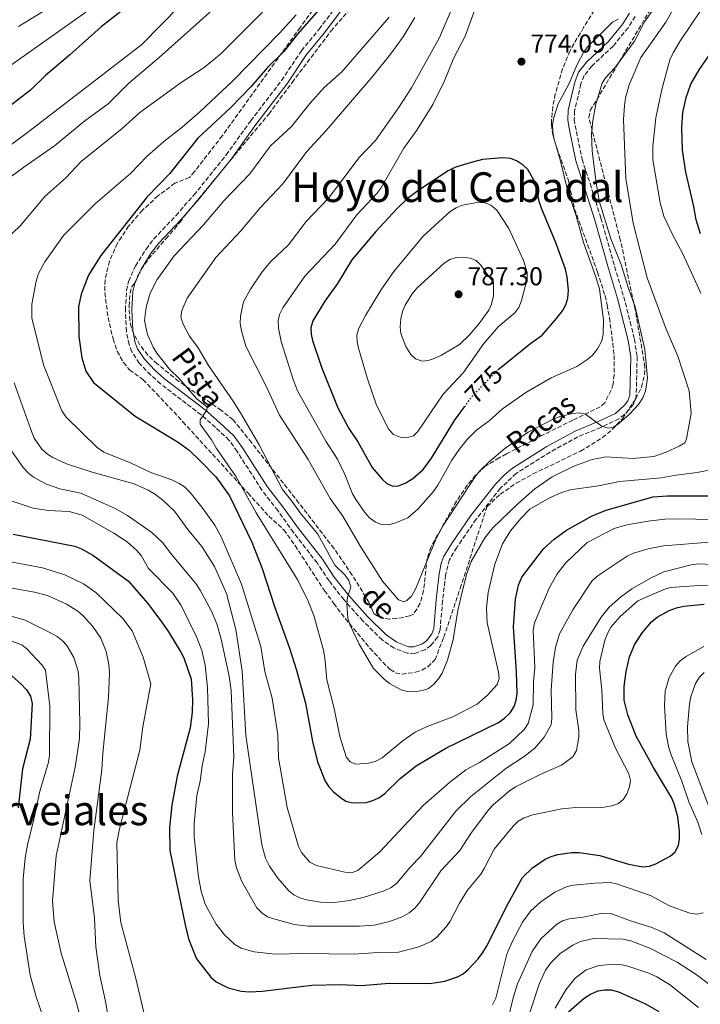
# Model space of a CAD drawing. Units: metres. Extents: x 648285 to 651743, y 4734652 to 4737040.
# Drawn here: x 650615 to 650879, y 4735771 to 4736152 of the extents above; entities that cross this region are included whole.
import ezdxf
from ezdxf.enums import TextEntityAlignment as Align

# ---------------------------------------------------------------- set-up
doc = ezdxf.new("R2010")
doc.units = ezdxf.units.M
doc.header["$MEASUREMENT"] = 0
doc.linetypes.add('DGN Style 3', pattern=[2.435891, 1.739922, -0.695969])
doc.linetypes.add('DGN Style 5', pattern=[1.217945, 0.521977, -0.695969])
for name, color, linetype, lineweight in [('Camino', 7, 'DGN Style 3', 0), ('Cota de curva de nivel directora', 7, 'Continuous', 0), ('Cota de punto acotado terreno', 7, 'Continuous', 0), ('Curva de nivel directora', 30, 'Continuous', 30), ('Curva de nivel directora no vista', 30, 'DGN Style 5', 30), ('Curva de nivel intermedia', 30, 'Continuous', 0), ('Margen derecho', 7, 'Continuous', 0), ('Punto acotado terreno (símbolo)', 7, 'Continuous', 0), ('Texto de Pista sin pavimentar', 7, 'Continuous', 0), ('Texto de Área (paraje) menor', 7, 'Continuous', 0), ('Zona arbolada', 92, 'DGN Style 3', 0)]:
    doc.layers.add(name, color=color, linetype=linetype, lineweight=lineweight)
doc.styles.add('Style-Arial', font='arial.ttf')

# ---------------------------------------------------------------- blocks, each defined once
blk = doc.blocks.new('5PATER')
at = {"layer": 'Punto acotado terreno (símbolo)', "linetype": 'Continuous', "lineweight": 0}
h = blk.add_hatch(color=51, dxfattribs=at)
edge = h.paths.add_edge_path()
edge.add_ellipse((0, 0), major_axis=(-0.11, -0.111), ratio=0.999422, start_angle=0, end_angle=360)

msp = doc.modelspace()

# ---------------------------------------------------------------- linework, layer by layer
at = {"layer": 'Camino', "color": 7, "linetype": 'DGN Style 3', "lineweight": 0}
msp.add_polyline3d([(650853.64, 4736153.5, 769.89), (650850.86, 4736149.13, 769.89), (650845.1, 4736142.02, 769.89), (650836.78, 4736134.26, 769.36), (650833.89, 4736130.6, 769.36), (650832.62, 4736127.32, 769.36), (650830.17, 4736116.88, 769.03), (650830.02, 4736113.58, 768.94), (650830.38, 4736111.3, 768.91), (650833.02, 4736098.21, 768.28), (650836.16, 4736088.79, 768.11), (650840.38, 4736075.31, 767.24), (650845.67, 4736056.56, 766.48), (650849.22, 4736044.86, 766.66), (650851.7, 4736035.16, 766.01), (650853.3, 4736028.48, 765.95), (650854.38, 4736021.67, 765.87), (650854.03, 4736006.15, 765.77), (650853.02, 4736003.41, 765.53), (650851.34, 4736001.26, 765.23), (650849.47, 4735999.27, 765.07), (650847.29, 4735997.57, 764.91), (650840.34, 4735994.29, 764.33), (650831.4, 4735990.62, 764.15), (650820.62, 4735984.75, 763.82), (650807.52, 4735976.46, 763.36), (650801.34, 4735970.68, 763.09), (650792, 4735958.71, 762.71), (650784.5, 4735947.83, 762.24), (650781.64, 4735943.05, 762.13), (650780.16, 4735937.13, 762), (650779.01, 4735927.22, 761.28), (650778.02, 4735915.88, 761.1), (650777.09, 4735913.12, 760.96), (650774.48, 4735909.84, 761), (650772.12, 4735908.15, 761.1), (650768.23, 4735906.77, 761.1), (650765.22, 4735906.85, 760.74), (650760.11, 4735908.87, 760.75), (650755.57, 4735911.99, 760.4), (650748.07, 4735919.35, 759.91), (650740.71, 4735927.57, 759.48), (650734.99, 4735934.86, 759.3), (650730.39, 4735941.78, 758.94), (650721.2, 4735953.59, 758.61), (650715.12, 4735962.07, 757.87), (650708.96, 4735969.98, 757.34), (650699.36, 4735985.01, 756.77), (650696.21, 4735989.38, 756.42), (650691.04, 4735994.29, 755.71), (650685.43, 4735999.15, 755.46), (650669.69, 4736011.22, 754.46), (650665.87, 4736014.59, 754.38), (650661.46, 4736019.19, 754.28), (650658.52, 4736023.62, 754.04), (650657.47, 4736026.38, 753.92), (650656.44, 4736031.54, 753.77), (650656.07, 4736039.84, 753.74), (650656.52, 4736047.28, 753.74), (650657.29, 4736050.87, 753.63), (650659.94, 4736056.81, 753.36), (650664.07, 4736063.33, 753.21), (650667.07, 4736067.29, 752.84), (650675.69, 4736076.42, 752.89), (650682.62, 4736084.3, 752.59), (650695.18, 4736099.85, 752.12), (650704.66, 4736113.11, 751.88), (650716.62, 4736128.7, 751.05), (650724.3, 4736140.19, 751.23), (650731.16, 4736148.56, 750.87), (650740.06, 4736160.43, 750.51)], dxfattribs=at)
at = {"layer": 'Curva de nivel directora', "color": 30, "linetype": 'Continuous', "lineweight": 30, "flags": 128}
for points, elevation in [([(650739.8, 4736166.23), (650722.71, 4736146.61), (650717.47, 4736139.85), (650711.12, 4736133.65), (650704.72, 4736126.19), (650696.96, 4736118.17), (650684.17, 4736106.32), (650673.19, 4736092.48), (650664.54, 4736083.6), (650646.59, 4736060.83), (650641.74, 4736053.33), (650638.99, 4736045.88), (650637.93, 4736040.94), (650638.07, 4736029.54), (650639.14, 4736021.27), (650640.72, 4736016.13), (650643.72, 4736011.75), (650659.88, 4735998.6), (650676.55, 4735988.62), (650680.72, 4735985.45), (650685.22, 4735981.25), (650691.1, 4735975.1), (650696.4, 4735967.75), (650705.07, 4735949.83), (650709.12, 4735939.58), (650713.91, 4735924.95), (650719.72, 4735908.84), (650722.4, 4735900.26), (650725.82, 4735887.41), (650728.56, 4735872.63), (650730.56, 4735864.76), (650733.55, 4735857.21), (650734.86, 4735855.09), (650736.7, 4735853.16), (650739.37, 4735850.88), (650741.49, 4735849.57), (650744.09, 4735848.86), (650749.44, 4735848.99), (650752.02, 4735849.76), (650754.28, 4735850.83), (650756.65, 4735852.49), (650762.5, 4735858.31), (650768.8, 4735863.2), (650780.19, 4735870.08), (650800.64, 4735880), (650803.01, 4735881.66), (650805.16, 4735883.71), (650806.76, 4735886.21), (650807.54, 4735888.59), (650807.86, 4735891.17), (650807.63, 4735899.65), (650806.47, 4735917), (650807.19, 4735927.73), (650808.36, 4735933.19), (650809.76, 4735936.25), (650818.16, 4735947.28), (650822.25, 4735951.03), (650826.97, 4735954.53), (650836.92, 4735959.98), (650841.95, 4735962.1), (650860.42, 4735967.41), (650866.14, 4735967.8), (650896.54, 4735967.83)], 750), ([(650661.89, 4736161.43), (650646.66, 4736149.5), (650634.44, 4736138.45), (650625.13, 4736130.59), (650619.25, 4736124.97), (650605.7, 4736114.54)], 725), ([(650878.94, 4736069.23), (650877.21, 4736074.72), (650876.34, 4736079.83), (650873.32, 4736093.11), (650872.01, 4736101.67), (650871.66, 4736110.34), (650872.12, 4736116.29), (650873.36, 4736122.08), (650875.21, 4736127.26), (650878.47, 4736132.82), (650885.03, 4736142.35), (650886.87, 4736144.79), (650892.54, 4736151), (650896.22, 4736154.56)], 750), ([(650812.04, 4736094.15), (650810.26, 4736095.91), (650807.95, 4736097.47), (650805.39, 4736098.45), (650802.24, 4736098.73), (650794.41, 4736098.01), (650789.1, 4736096.69), (650783.7, 4736094.93), (650781.2, 4736093.66), (650769.38, 4736085.92), (650765.27, 4736082.85), (650761.26, 4736078.99), (650753.15, 4736070.16), (650743.85, 4736059.26), (650738.27, 4736050.09), (650733.33, 4736043.25), (650728.74, 4736035.53), (650727.89, 4736032.85), (650728.03, 4736030.38), (650728.64, 4736027.96), (650732.11, 4736017.57), (650738.43, 4736001.94), (650742.68, 4735993.92), (650746.13, 4735988.69), (650751.75, 4735978.7), (650755.52, 4735974.22), (650757.43, 4735972.57), (650759.7, 4735971.52), (650761.93, 4735971.66), (650764.77, 4735972.84), (650767.41, 4735974.46), (650771.43, 4735978.03), (650774.75, 4735982.44), (650783.67, 4735996.91), (650787.52, 4736002.28)], 775), ([(650800.41, 4736016.56), (650813.21, 4736026.96), (650817.55, 4736030.08), (650823.17, 4736036.46), (650825.44, 4736039.49), (650826.69, 4736041.78), (650827.49, 4736044.36), (650827.78, 4736047.52), (650827.31, 4736052.51), (650826.62, 4736055.57), (650822.7, 4736066.24), (650817.46, 4736078.84), (650816.58, 4736081.39), (650814.69, 4736089.44), (650812.04, 4736094.15)], 775), ([(650612.59, 4735952.91), (650636.43, 4735948.23), (650639.06, 4735947.28), (650643.49, 4735944.8), (650657.27, 4735934.69), (650664.62, 4735926.16), (650669.76, 4735919.4), (650672.78, 4735915.13), (650677.55, 4735907.24), (650678.68, 4735905), (650681.52, 4735896.79), (650682.02, 4735888.87), (650681.99, 4735883.87), (650681.14, 4735877.96), (650676.16, 4735859.15), (650674.07, 4735847.97), (650673.16, 4735839.26), (650673.27, 4735830.35), (650679.19, 4735801.61), (650680.59, 4735796.21), (650683.68, 4735788.38), (650689.19, 4735781.34), (650691.29, 4735779.54), (650695.94, 4735777.26), (650700.88, 4735775.9), (650704.13, 4735775.65), (650709.19, 4735775.95), (650728.27, 4735778.26), (650739.27, 4735778.48), (650747.62, 4735778.12), (650758.26, 4735779.03), (650773.99, 4735778.88), (650779.91, 4735779.73), (650784.77, 4735781.43), (650786.96, 4735782.63), (650789, 4735784.4), (650792.81, 4735788.49), (650794.59, 4735790.92), (650796.03, 4735793.16), (650804.35, 4735809.87), (650810.02, 4735819.93), (650813.86, 4735823.66), (650818.79, 4735826.98)], 725), ([(650818.79, 4735826.98), (650821.04, 4735828.1), (650823.59, 4735828.88), (650829.03, 4735829.66), (650831.92, 4735829.61), (650839.9, 4735828.48), (650851.04, 4735825.13), (650856.63, 4735824.08), (650859.12, 4735824.27), (650861.69, 4735825.2), (650867.13, 4735828.2), (650869.07, 4735829.86), (650870.37, 4735832.38), (650870.78, 4735834.86), (650870.82, 4735837.91), (650870.19, 4735843.4), (650868.78, 4735848.52), (650867.68, 4735850.92), (650860.71, 4735862.54), (650854.03, 4735874.75), (650850.81, 4735882.91), (650849.38, 4735888.66), (650849.4, 4735893.99), (650850.19, 4735899.78), (650851.38, 4735905.47), (650853.53, 4735910.29), (650856.42, 4735914.83), (650859.9, 4735919.03), (650862.1, 4735920.79), (650866.81, 4735923.36), (650869.63, 4735924.45), (650872.52, 4735925.1), (650880.31, 4735925.77)], 725), ([(650608.8, 4735900.93), (650615.55, 4735894.93), (650617.71, 4735892.59), (650619.28, 4735890.2), (650619.92, 4735887.35), (650619.22, 4735873.51), (650616.2, 4735862.03), (650614.49, 4735846.99)], 700), ([(650827.75, 4735767.94), (650833.89, 4735773.22), (650836.32, 4735774.79), (650839.27, 4735776.02), (650841.74, 4735776.45), (650844.32, 4735776.37), (650847.16, 4735775.66), (650857.63, 4735770.96), (650862.74, 4735768.02)], 700)]:
    msp.add_lwpolyline(points, dxfattribs=dict(at, elevation=elevation))
at = {"layer": 'Curva de nivel directora no vista', "color": 30, "linetype": 'DGN Style 5', "lineweight": 30, "elevation": 775, "flags": 128}
msp.add_lwpolyline([(650787.52, 4736002.28), (650790.27, 4736006.11), (650800.41, 4736016.56)], dxfattribs=at)
at = {"layer": 'Curva de nivel intermedia', "color": 30, "linetype": 'Continuous', "lineweight": 0, "flags": 128}
for points, elevation in [([(650699.39, 4736180.32), (650662.42, 4736142.62), (650618.65, 4736108.94), (650604.31, 4736098.3)], 730), ([(650592.94, 4736077.62), (650616.66, 4736095.08), (650628.66, 4736103.34), (650640.3, 4736112.99), (650649.37, 4736119.69), (650657.44, 4736127.62), (650669.17, 4736137.6), (650697, 4736162.65)], 735), ([(650777.39, 4735896.86), (650778.79, 4735899.15), (650780.86, 4735904.13), (650783.11, 4735912.15), (650784.9, 4735923.43), (650786.21, 4735928.93), (650788.24, 4735937.3), (650790.01, 4735942.31), (650795.32, 4735951.48), (650798.5, 4735955.37), (650808.18, 4735964.7), (650814.76, 4735970.44), (650821.5, 4735975.21), (650829.82, 4735979.22), (650836.96, 4735981.81), (650842.26, 4735982.88), (650852.91, 4735982.26), (650860.89, 4735983.07), (650865.63, 4735984.71), (650870.7, 4735987.08), (650872.9, 4735988.35), (650873.57, 4735989.84), (650875.28, 4735999.85), (650874.59, 4736008.48), (650870.14, 4736021.86), (650865.64, 4736032.3), (650858.26, 4736052.27), (650852.86, 4736073.38), (650850, 4736090.73), (650849.14, 4736113.51), (650849.43, 4736118.81), (650849.94, 4736121.91), (650851.33, 4736126.98), (650855.76, 4736137.55), (650865.46, 4736151.21), (650872.37, 4736163.43)], 760), ([(650851.43, 4735999.42), (650854.94, 4736003.14), (650856.61, 4736005.77), (650857.65, 4736008.35), (650858.41, 4736013.42), (650857.39, 4736024.49), (650853.67, 4736041.01), (650850.95, 4736048.47), (650848.18, 4736057.35), (650844.17, 4736067.31), (650839.65, 4736082.04), (650838.32, 4736089.98), (650836.94, 4736101.47), (650836.76, 4736108), (650837.24, 4736113.11), (650838.35, 4736119.57), (650840.79, 4736127.61), (650842.12, 4736129.72), (650845.73, 4736133.61), (650853.41, 4736143.97), (650857.23, 4736151.41), (650866.4, 4736164.42)], 765), ([(650792.81, 4736159.64), (650787.75, 4736145.9), (650783.34, 4736137.47), (650779.71, 4736128.57), (650775.26, 4736119.34), (650769.06, 4736109.5), (650763.99, 4736102.41), (650755.01, 4736086.97), (650753.46, 4736084.92), (650745.79, 4736076.61), (650737.34, 4736065.25), (650725.56, 4736052.85), (650717.06, 4736040.57), (650715.82, 4736038.03), (650715.23, 4736035.59), (650715.37, 4736032.76), (650716.48, 4736027.51), (650721.15, 4736012.85), (650722.94, 4736008.14), (650733.72, 4735988.92), (650738.26, 4735981.95), (650741.13, 4735976.06), (650744.14, 4735968.62), (650745.39, 4735966.38), (650748.92, 4735961.28), (650750.73, 4735959.24), (650753.03, 4735957.55), (650755.36, 4735956.64), (650758.03, 4735956.59), (650760.46, 4735957.15), (650765.51, 4735959.29), (650769.57, 4735962.69), (650775.39, 4735969.35), (650777.18, 4735971.9), (650782.6, 4735981.55), (650785.36, 4735985.75), (650788.51, 4735989.67), (650792.11, 4735993.18), (650797.04, 4735996.86), (650802.26, 4736001.51), (650811.29, 4736007.83), (650821.12, 4736013.51), (650830.97, 4736017.86), (650835.31, 4736020.67), (650837.24, 4736022.46), (650839.04, 4736024.73), (650840.73, 4736027.84), (650841.28, 4736030.41), (650841.37, 4736036.02), (650839.77, 4736047.81), (650838.41, 4736052.64), (650833.61, 4736065.87), (650830.7, 4736076.28), (650827.25, 4736086.79), (650824.61, 4736097.95)], 770), ([(650609.41, 4736132.99), (650640.74, 4736155.1)], 720), ([(650614.67, 4736149.58), (650626.22, 4736156.64)], 715), ([(650615.37, 4736072.46), (650624.84, 4736083.76), (650632.99, 4736091), (650638.96, 4736097.31), (650654.78, 4736110.07), (650661.7, 4736116.23), (650677.68, 4736127.88), (650686.54, 4736133.77), (650693.25, 4736139.12), (650709.24, 4736155.09)], 740), ([(650782.45, 4736156.23), (650777.84, 4736145.35), (650766.93, 4736125.77), (650761.94, 4736118.11), (650753.01, 4736105.43), (650746.7, 4736098.91), (650734.8, 4736083.08), (650726.14, 4736074.06), (650719.26, 4736065.05), (650712.45, 4736058.59), (650709.05, 4736054.59), (650704.5, 4736047.78), (650701.83, 4736042.88), (650700.65, 4736037.43), (650700.57, 4736034.53), (650701.03, 4736031.71), (650702.71, 4736025.72), (650710.45, 4736010.56), (650715.82, 4735999.08), (650726.86, 4735981.84), (650735.49, 4735966.8), (650740.28, 4735959.94), (650747.23, 4735948.11), (650755.67, 4735934.67), (650761.87, 4735927.52), (650764.06, 4735926.67), (650765.19, 4735927.18), (650766.97, 4735928.94), (650768.49, 4735931.58), (650776.55, 4735951.25), (650779.23, 4735956.34), (650791.7, 4735975.42), (650793.4, 4735977.52), (650797.12, 4735981.08), (650803.13, 4735986.17), (650812.16, 4735992.43), (650821.54, 4735997.41), (650824.4, 4735998.55), (650829.41, 4735999.71), (650831.98, 4735999.9), (650834.44, 4735999.47), (650840.84, 4735994.66), (650843.25, 4735993.96), (650845.24, 4735994.44), (650847.34, 4735995.8), (650851.43, 4735999.42)], 765), ([(650879.06, 4736046.33), (650872.05, 4736061.52), (650868.19, 4736068.71), (650864.76, 4736076.15), (650863.26, 4736081.33), (650860.43, 4736097.91), (650860.51, 4736103.25), (650861.59, 4736114.2), (650863.97, 4736125.21), (650867.05, 4736136.64), (650868.29, 4736139.37), (650870.99, 4736143.82), (650879.18, 4736156.03)], 755), ([(650891.09, 4735958.51), (650870.1, 4735958.92), (650865.09, 4735958.73), (650858.61, 4735957.95), (650850.4, 4735956.54), (650845.52, 4735955.16), (650835.06, 4735949.68), (650826.79, 4735941.85), (650823.34, 4735937.62), (650820.29, 4735932.02), (650814.61, 4735918.63), (650814.13, 4735915.79), (650814.77, 4735901.26), (650814.28, 4735895.88), (650814.15, 4735886.84), (650812.14, 4735879.57), (650810.56, 4735877.24), (650804.97, 4735871.87), (650793.29, 4735864.53), (650788.05, 4735861.63), (650781.7, 4735856.75), (650771.5, 4735847.84), (650754.7, 4735829.88), (650746.17, 4735822.71), (650743.73, 4735821.8), (650741.17, 4735822), (650730.09, 4735824.63), (650727.57, 4735825.87), (650724.36, 4735829.69), (650723.16, 4735831.99), (650718.81, 4735847.02), (650715.46, 4735866.31), (650715.12, 4735875.25), (650712.95, 4735889.35), (650710.17, 4735899.78), (650708.57, 4735909.41), (650701.09, 4735933.52), (650693.2, 4735951.95), (650690.69, 4735956.4), (650685.66, 4735963.46), (650681.18, 4735969.13), (650678.92, 4735971.22), (650676.85, 4735972.62), (650674.06, 4735973.96), (650665.95, 4735976.87), (650658.35, 4735980.38), (650647.67, 4735984.74), (650645.17, 4735986.57), (650633.07, 4735998.22), (650631.44, 4736000.67), (650624.38, 4736018.48), (650619.84, 4736036.69), (650619.8, 4736042), (650621.45, 4736050.91), (650622.38, 4736053.91), (650624.82, 4736058.38), (650632.11, 4736068.67), (650644.55, 4736081.06), (650658.03, 4736092.63), (650664.47, 4736099.38), (650670.91, 4736105.07), (650677.88, 4736110.46), (650684.97, 4736116.53), (650697.73, 4736128.54), (650715.82, 4736146.95), (650722.29, 4736154.1)], 745), ([(650758.25, 4736153.15), (650739.91, 4736131.99), (650733.14, 4736126.01), (650727.57, 4736119.71), (650720.47, 4736110.82), (650712.24, 4736103.39), (650704.29, 4736092.56), (650694.19, 4736082.11), (650686.37, 4736072.81), (650675.03, 4736060.75), (650668.41, 4736051.61), (650665.71, 4736046.35), (650664.18, 4736040.92), (650663.52, 4736035.7), (650664.65, 4736030.32), (650666.82, 4736025.32), (650668.25, 4736023.07), (650673.2, 4736016.84), (650676.86, 4736013.29), (650683.62, 4736005.5), (650687.75, 4736002.11), (650687.57, 4736001.03), (650685.01, 4735997.28), (650684.99, 4735995.51), (650689.46, 4735989.47), (650691.4, 4735986.15), (650698.99, 4735975.2), (650706.72, 4735961.17), (650722.92, 4735935.12), (650726.85, 4735926.99), (650729.06, 4735921.45), (650732.83, 4735907.94), (650733.42, 4735904.99), (650734.1, 4735896.51), (650736.99, 4735885.35), (650739.19, 4735874.61), (650741.63, 4735866.68), (650743.23, 4735864.76), (650745.38, 4735863.87), (650750.32, 4735864.24), (650752.91, 4735864.88), (650755.55, 4735866.26), (650763.69, 4735873.04), (650768.32, 4735876.23), (650772.97, 4735878.44), (650782.93, 4735882.14), (650792.36, 4735887.07), (650796.46, 4735890.59), (650800.15, 4735894.75), (650800.86, 4735897.08), (650800.62, 4735899.45), (650796.22, 4735918.62), (650795.98, 4735924.24), (650796.67, 4735930.28), (650799.26, 4735941.37)], 755), ([(650768.22, 4736153.03), (650763.7, 4736145.61), (650758.79, 4736138.85), (650751.9, 4736130.37), (650733.93, 4736109.25), (650726.41, 4736101.11), (650717.08, 4736088.6), (650708.3, 4736079.33), (650700.75, 4736070.38), (650691.14, 4736060.06), (650680.06, 4736044.37), (650677.99, 4736039.57), (650677.56, 4736037.09), (650678.32, 4736034.59), (650680.91, 4736029.69), (650684.29, 4736025.08), (650688.28, 4736018.23), (650697.87, 4736004.51), (650700.67, 4735999.92), (650707.86, 4735987.5), (650716.9, 4735970.26), (650720.63, 4735965.73), (650723.86, 4735961.15), (650730.69, 4735952.96), (650737.27, 4735940.98), (650741.22, 4735937), (650742.7, 4735935), (650743.46, 4735932.44), (650742.11, 4735928.49), (650741.85, 4735925.94), (650742.28, 4735920.38), (650743.07, 4735918.01), (650746.68, 4735910.29), (650752.21, 4735900.91), (650756.32, 4735896.72), (650758.42, 4735895.13), (650762.95, 4735892.63), (650765.35, 4735891.94), (650767.93, 4735891.9), (650771.15, 4735892.32), (650773.51, 4735893.13), (650775.52, 4735894.68), (650777.39, 4735896.86)], 760), ([(650824.61, 4736097.95), (650822.11, 4736106.3), (650821.67, 4736108.96), (650821.64, 4736111.46), (650822.05, 4736114.39), (650823.76, 4736119.61), (650827.89, 4736127.27), (650831.13, 4736134.87), (650833.76, 4736139.8), (650835.23, 4736141.82), (650844.78, 4736151.32), (650847, 4736152.48)], 770), ([(650792.27, 4736081.38), (650786.74, 4736080.32), (650784.29, 4736079.4), (650781.9, 4736077.93), (650771.46, 4736068.38), (650760.13, 4736054.65), (650755.09, 4736047.47), (650749.13, 4736037.63), (650746.59, 4736032.8), (650745.8, 4736029.97), (650745.84, 4736027.47), (650746.35, 4736025.01), (650749.81, 4736013.56), (650753.44, 4736002.91), (650758.11, 4735993.51), (650759.99, 4735991.54), (650762.52, 4735990.52), (650765, 4735990.2), (650767.74, 4735991.04), (650769.39, 4735992.75), (650779.23, 4736007.17), (650787.13, 4736015.52), (650794.97, 4736026.81), (650800.57, 4736033.22), (650807.05, 4736038.65), (650808.5, 4736040.69), (650809.59, 4736043.43), (650811.78, 4736051.8), (650811.83, 4736054.27), (650810.38, 4736058.99), (650804.72, 4736071.35), (650800.05, 4736078.43), (650797.7, 4736080.4), (650795.34, 4736081.26), (650792.27, 4736081.38)], 780), ([(650609.39, 4736066.74), (650615.37, 4736072.46)], 740), ([(650786.72, 4736060.24), (650784.22, 4736060.1), (650781.81, 4736059.4), (650779.58, 4736057.91), (650769.03, 4736048.19), (650767.16, 4736046.06), (650764.43, 4736041.66), (650763.48, 4736039.19), (650762.77, 4736036.37), (650762.58, 4736033.25), (650762.86, 4736030.64), (650764.73, 4736025.62), (650766.64, 4736022.56), (650768.48, 4736020.89), (650771.13, 4736019.97), (650773.34, 4736020.25), (650775.75, 4736020.94), (650778.54, 4736022.26), (650785.58, 4736026.46), (650789.4, 4736030.13), (650793.15, 4736034.59), (650796.92, 4736039.72), (650797.89, 4736042.02), (650798.7, 4736045.23), (650798.76, 4736050.44), (650795.29, 4736055.09), (650793.83, 4736057.19), (650792.01, 4736058.9), (650789.64, 4736059.84), (650786.72, 4736060.24)], 785), ([(650884.12, 4735949.93), (650864.62, 4735948.45), (650858.61, 4735947.32), (650852.94, 4735945.53), (650850.49, 4735944.4), (650840.87, 4735937.98), (650838.67, 4735936.47), (650836.88, 4735934.72), (650829.5, 4735923.63), (650824.29, 4735914.36), (650822.78, 4735909.02), (650821.88, 4735903.33), (650821.02, 4735892.63), (650821.39, 4735881.61), (650821.03, 4735879.13), (650818.37, 4735874.36), (650814.8, 4735870.09), (650810.57, 4735866.85), (650803.48, 4735862.2), (650789.9, 4735851.35), (650784.12, 4735845.58), (650770.38, 4735828.04), (650766.59, 4735824.13), (650761.21, 4735817.81), (650759.02, 4735816.12), (650756.32, 4735814.74), (650748.18, 4735812.19), (650742.92, 4735810.97), (650737.06, 4735810.24), (650731.63, 4735810.45), (650726.29, 4735811.25), (650723.61, 4735812.05), (650721.38, 4735813.19), (650719.4, 4735814.74), (650715.2, 4735819.66), (650711.88, 4735824.35), (650710.43, 4735827.43), (650708.94, 4735832.56), (650702.78, 4735874.95), (650701.35, 4735900.05), (650698.85, 4735915.97), (650695.27, 4735929.98), (650690.6, 4735940.47), (650685.69, 4735948.19), (650680.23, 4735954.78), (650675.13, 4735961.88), (650670.61, 4735966.13), (650667.72, 4735968.28), (650664.88, 4735970.01), (650659.51, 4735972.38), (650643.16, 4735976.9), (650633.3, 4735980.15), (650627.96, 4735982.7), (650625.82, 4735983.99), (650623.66, 4735985.88), (650620.74, 4735990.19), (650619.4, 4735993.46), (650612.99, 4736011.57)], 740), ([(650785.66, 4735830.37), (650778.26, 4735822.5), (650770.19, 4735810.33), (650768.35, 4735808.18), (650766.06, 4735806.27), (650763.27, 4735804.69), (650758.46, 4735802.88), (650752.46, 4735801.51), (650746.76, 4735801.12), (650726.91, 4735801.15), (650721.47, 4735801.7), (650713.54, 4735803.9), (650711.16, 4735804.75), (650709.04, 4735806.09), (650706.96, 4735808.24), (650701.17, 4735818.36), (650699.09, 4735823.67), (650698.54, 4735826.67), (650697.57, 4735845.08), (650697.55, 4735859.98), (650698.13, 4735866.52), (650697.07, 4735892.42), (650696.3, 4735897.93), (650693.24, 4735912.21), (650691.57, 4735918.24), (650689.49, 4735923.07), (650685.11, 4735931.29), (650683.38, 4735933.8), (650674.18, 4735944.77), (650670.4, 4735949.73), (650666.29, 4735953.63), (650656.92, 4735960.15), (650652.13, 4735962.83), (650638.76, 4735968.81), (650630.64, 4735970.51), (650625.51, 4735972.32), (650620.45, 4735974.98), (650618.49, 4735976.53), (650616.5, 4735978.75), (650611.94, 4735985.2)], 735), ([(650799.26, 4735941.37), (650802.19, 4735949.25), (650805.31, 4735954.25), (650809.29, 4735959.05), (650812.86, 4735962.57), (650820.42, 4735967.07), (650825.24, 4735969.12), (650828.41, 4735970.11), (650839.44, 4735971.7), (650847.51, 4735973.33), (650863.69, 4735974.74), (650869.43, 4735975.85), (650877.6, 4735976.82), (650885.28, 4735978.38)], 755), ([(650609.89, 4735966.52), (650620.39, 4735963), (650626.08, 4735962.15), (650634.26, 4735961.68), (650639.33, 4735960.24), (650651.63, 4735953.38), (650656.72, 4735949.98), (650660.48, 4735946.67), (650662.13, 4735944.64), (650665, 4735939.62), (650674.51, 4735930.06), (650677.64, 4735925.27), (650683.81, 4735912.88), (650685.67, 4735907.93), (650686.99, 4735902.13), (650687.94, 4735893.54), (650688.29, 4735879.47), (650687.04, 4735868.57), (650685.88, 4735863.23), (650685.06, 4735857.3), (650683.73, 4735851.75), (650682.73, 4735840.8), (650682.73, 4735835.64), (650684.34, 4735820.13), (650685.4, 4735814.71), (650687.03, 4735809.55), (650691.19, 4735801.89), (650694.51, 4735797.68), (650698.49, 4735793.99), (650700.9, 4735792.6), (650705.99, 4735791.1)], 730), ([(650671.99, 4735729.05), (650667.46, 4735748.04), (650665.25, 4735758.84), (650660.16, 4735780.82), (650654.28, 4735802.49), (650653.21, 4735811.01), (650652.73, 4735833.56), (650653.75, 4735838.75), (650661.61, 4735869.28), (650662.89, 4735878.28), (650665.88, 4735895.01), (650662.96, 4735905.27), (650658.7, 4735915.52), (650655.04, 4735920.29), (650644.65, 4735930.28), (650639.86, 4735933.74), (650632.64, 4735937.21), (650623.91, 4735939.84), (650610.3, 4735942.48)], 720), ([(650883.52, 4735941.24), (650878.16, 4735941.46), (650875.37, 4735941.12), (650864.67, 4735938.37), (650859.82, 4735936.01), (650852.28, 4735931.71), (650847.88, 4735928.5), (650843.57, 4735924.66), (650840.4, 4735920.81), (650833.42, 4735909.61), (650831.14, 4735904.09), (650830.46, 4735898.54), (650830.57, 4735884.83), (650831.75, 4735876.85), (650831.8, 4735874.35), (650830.88, 4735869.09), (650829.44, 4735866.74), (650825.04, 4735863.5), (650817.01, 4735860.03), (650807.27, 4735855.04), (650804.74, 4735853.32), (650798.65, 4735848.13), (650796.81, 4735846.13), (650789.94, 4735837), (650785.66, 4735830.37)], 735), ([(650646.92, 4735861.62), (650647.33, 4735868.07), (650649.58, 4735889.84), (650649.88, 4735899.19), (650649.71, 4735902.47), (650648.56, 4735907.54), (650646.6, 4735912.69), (650643.42, 4735917.18), (650639.6, 4735921.43), (650637.7, 4735923.06), (650633.31, 4735925.8), (650625.91, 4735929.14), (650620.8, 4735930.53), (650606.21, 4735933.04)], 715), ([(650705.99, 4735791.1), (650714.05, 4735790.29), (650725.15, 4735790.52), (650744.74, 4735790.19), (650753.88, 4735790.9), (650761.85, 4735791.01), (650769.84, 4735793.13), (650774.57, 4735795.21), (650776.78, 4735796.87), (650780.44, 4735800.85), (650781.97, 4735803), (650785.53, 4735809.99), (650788.66, 4735815.02), (650793.76, 4735821.25), (650795.09, 4735823.37), (650798.92, 4735830.93), (650806.31, 4735839.86), (650808.12, 4735841.59), (650810.67, 4735843.01), (650813.96, 4735844.2), (650825.15, 4735846.56), (650830.69, 4735847.03), (650841.59, 4735847.25), (650844.55, 4735847.67), (650847.12, 4735848.64), (650849.04, 4735850.24), (650850.44, 4735852.33), (650851.45, 4735855.11), (650851.79, 4735857.58), (650851.2, 4735860.14), (650845.97, 4735869.98), (650841.49, 4735881), (650841.06, 4735883.47), (650840.65, 4735892.61), (650839.81, 4735901.08), (650839.95, 4735903.58), (650841.93, 4735911.89), (650842.99, 4735914.71), (650844.23, 4735916.88), (650847.81, 4735921.03), (650854.6, 4735927.13), (650864.69, 4735931.45), (650867.35, 4735932.24), (650878.28, 4735933.02), (650892.5, 4735933.18)], 730), ([(650641.97, 4735752.74), (650637.17, 4735771.43), (650631.19, 4735790.63), (650628.46, 4735802.76), (650627.8, 4735810.95), (650629.2, 4735828.39), (650636.57, 4735862.68), (650638.3, 4735873.74), (650638.45, 4735879.62), (650638.06, 4735897), (650637.83, 4735899.93), (650636.12, 4735905.19), (650633.38, 4735909.79), (650631.62, 4735911.78), (650629.62, 4735913.28), (650626.3, 4735915.11), (650617.18, 4735919.62), (650612.18, 4735921.1)], 710), ([(650624.33, 4735765.43), (650621.44, 4735773.75), (650619.18, 4735782.08), (650616.86, 4735797.17), (650616.49, 4735802.52), (650616.51, 4735819.4), (650617.17, 4735827.5), (650618.22, 4735833.24), (650620.55, 4735842.39), (650622.88, 4735853.4), (650626.11, 4735864.06), (650626.61, 4735867.03), (650626.79, 4735886.35), (650625.06, 4735900.23), (650623.72, 4735902.37), (650617.92, 4735908.55), (650615.9, 4735910.04), (650607.41, 4735913.1)], 705), ([(650880.22, 4735909.39), (650873.08, 4735905.36), (650871.08, 4735903.86), (650869.3, 4735901.86), (650866.74, 4735897.47), (650865.2, 4735892.07), (650865.04, 4735886.59), (650865.61, 4735875.4), (650866.68, 4735870.13), (650867.57, 4735867.48), (650871.68, 4735857.29), (650874.47, 4735849.29), (650877.85, 4735841.38), (650879.41, 4735836.63)], 720), ([(650880.31, 4735899.35), (650878.53, 4735897.59), (650877.04, 4735895.1), (650875.25, 4735889.89), (650874.7, 4735887.27), (650873.86, 4735878.25), (650873.99, 4735872.56), (650875.6, 4735864.73), (650882.53, 4735846.47)], 715), ([(650650.48, 4735759.37), (650648.51, 4735771.43), (650646.22, 4735781.96), (650644.66, 4735793.09), (650644.04, 4735804.23), (650642.23, 4735818.82), (650643.82, 4735838.18), (650646.92, 4735861.62)], 715), ([(650879.94, 4735806.2), (650877.48, 4735805.76), (650874.81, 4735806.11), (650866.97, 4735809), (650859.58, 4735813), (650846.39, 4735817.53), (650843.93, 4735817.96), (650838.16, 4735817.72), (650829.72, 4735816.91), (650827.27, 4735816.41), (650822.47, 4735814.21), (650817.06, 4735810.46), (650813.16, 4735807), (650809.93, 4735802.61), (650805.9, 4735794.99), (650803.91, 4735790.22), (650799.63, 4735773.24), (650798.34, 4735770.67)], 720), ([(650881.17, 4735788.23), (650864.84, 4735798.57), (650860.02, 4735800.6), (650851.76, 4735803.16), (650844.14, 4735805.95), (650841.02, 4735806.17), (650833.44, 4735804.63), (650828.1, 4735803.95), (650825.42, 4735803.11), (650823.26, 4735801.86), (650817.08, 4735796.19), (650813.69, 4735791.33), (650808.01, 4735778.7), (650806.3, 4735773.31), (650804.4, 4735765.36)], 715), ([(650886.46, 4735775.51), (650877.22, 4735782.37), (650869.89, 4735787.09), (650859.34, 4735792.52), (650851.94, 4735795.44), (650848.85, 4735796.09), (650837.63, 4735796.33), (650832.5, 4735795.17), (650829.52, 4735793.74), (650824.61, 4735790.56), (650820.94, 4735786.9), (650818.84, 4735784.06), (650816.37, 4735778.66), (650811.08, 4735762.52)], 710), ([(650878.11, 4735769.59), (650866.92, 4735778.44), (650862.08, 4735781.42), (650858.87, 4735782.94), (650850.78, 4735785.62), (650848.12, 4735786.23), (650845.62, 4735786.39), (650839.55, 4735785.8), (650834.63, 4735784.16), (650830.41, 4735780.92), (650826.75, 4735776.42), (650822.6, 4735769.29)], 705)]:
    msp.add_lwpolyline(points, dxfattribs=dict(at, elevation=elevation))
at = {"layer": 'Margen derecho', "color": 7, "linetype": 'Continuous', "lineweight": 0}
msp.add_polyline3d([(650851.46, 4736154.73, 769.89), (650848.82, 4736150.61, 769.89), (650843.27, 4736143.73, 769.89), (650834.93, 4736135.96, 769.36), (650831.69, 4736131.85, 769.36), (650830.22, 4736128.06, 769.36), (650827.69, 4736117.24, 769.03), (650827.51, 4736113.45, 768.94), (650827.92, 4736110.85, 768.91), (650830.6, 4736097.56, 768.28), (650833.78, 4736088.02, 768.11), (650837.98, 4736074.59, 767.24), (650843.27, 4736055.86, 766.48), (650846.81, 4736044.19, 766.66), (650849.27, 4736034.56, 766.01), (650850.85, 4736027.99, 765.95), (650851.88, 4736021.5, 765.87), (650851.54, 4736006.63, 765.77), (650850.81, 4736004.63, 765.53), (650849.44, 4736002.88, 765.23), (650845.97, 4735999.72, 764.91), (650839.32, 4735996.58, 764.33), (650830.32, 4735992.88, 764.15), (650819.35, 4735986.9, 763.82), (650806.04, 4735978.48, 763.36), (650803.04, 4735975.97, 763.25), (650799.46, 4735972.33, 763.09), (650789.98, 4735960.19, 762.71), (650782.4, 4735949.18, 762.24), (650779.36, 4735944.11, 762.13), (650778.48, 4735941.56, 762.08), (650777.69, 4735937.51, 762), (650776.53, 4735927.47, 761.28), (650775.55, 4735916.41, 761.1), (650774.86, 4735914.33, 760.96), (650772.74, 4735911.67, 761), (650770.95, 4735910.38, 761.1), (650767.82, 4735909.28, 761.1), (650765.72, 4735909.34, 760.74), (650761.29, 4735911.09, 760.75), (650757.18, 4735913.92, 760.4), (650749.88, 4735921.08, 759.91), (650742.63, 4735929.17, 759.48), (650737.02, 4735936.33, 759.3), (650732.42, 4735943.24, 758.94), (650723.2, 4735955.09, 758.61), (650717.12, 4735963.57, 757.87), (650711.01, 4735971.43, 757.34), (650701.43, 4735986.41, 756.77), (650698.11, 4735991.04, 756.42), (650692.72, 4735996.13, 755.71), (650687.01, 4736001.09, 755.46), (650671.28, 4736013.15, 754.46), (650667.6, 4736016.38, 754.38), (650663.42, 4736020.76, 754.28), (650660.76, 4736024.77, 754.04), (650659.88, 4736027.08, 753.92), (650658.93, 4736031.84, 753.77), (650658.57, 4736039.82, 753.74), (650659, 4736046.95, 753.74), (650659.68, 4736050.09, 753.63), (650662.15, 4736055.63, 753.36), (650666.12, 4736061.9, 753.21), (650668.98, 4736065.67, 752.84), (650677.54, 4736074.74, 752.89), (650684.53, 4736082.69, 752.59), (650697.17, 4736098.33, 752.12), (650706.67, 4736111.62, 751.88), (650718.65, 4736127.25, 751.05), (650726.31, 4736138.7, 751.23), (650733.13, 4736147.01, 750.87), (650742.1, 4736158.98, 750.51)], dxfattribs=at)
at = {"layer": 'Zona arbolada', "color": 92, "linetype": 'DGN Style 3', "lineweight": 0}
for points in [[(650742.85, 4736175.52, 750.59), (650723.77, 4736149.22, 751.54), (650693.63, 4736107.28, 751.7), (650682.87, 4736093.38, 751.7), (650680.92, 4736091.07, 751.7), (650675.23, 4736088.87, 751.7), (650668.69, 4736083.99, 751.86), (650662.64, 4736078.41, 752.28), (650657.32, 4736072.26, 752.85), (650652.99, 4736065.63, 753.46), (650649.87, 4736058.65, 754.02), (650648.22, 4736051.41, 754.43), (650648.06, 4736046.49, 754.56), (650649.38, 4736036.9, 754.57), (650651.3, 4736028.62, 754.99), (650652.91, 4736023.81, 755.48), (650655.3, 4736019.41, 755.89), (650657.71, 4736016.61, 756.01), (650662.9, 4736012.77, 756.01), (650668.11, 4736007.38, 756.1), (650678.38, 4735996.47, 756.73), (650703.61, 4735968.77, 758.75), (650711.63, 4735959.94, 758.88), (650717.44, 4735954.61, 758.88), (650721.84, 4735948.52, 758.88), (650733.18, 4735931.07, 758.88), (650736.82, 4735926.08, 758.92), (650741.34, 4735920.15, 759.41), (650750.85, 4735908.72, 761.09), (650757.74, 4735901.38, 761.74), (650758.66, 4735900.45, 761.75), (650760.79, 4735899.28, 761.75), (650763.24, 4735898.72, 761.75), (650768.53, 4735899.42, 761.75), (650770.99, 4735900.29, 761.75), (650773.27, 4735901.56, 761.75), (650776.07, 4735904.34, 761.75), (650779.46, 4735913, 761.87), (650785.82, 4735931.93, 763.15), (650796.21, 4735963.7, 763.19), (650801.36, 4735968.37, 763.21), (650807.48, 4735972.63, 763.52), (650814.12, 4735976.28, 764.12), (650832.5, 4735985.12, 766.24), (650840.97, 4735990.36, 767.11), (650844.77, 4735993.49, 767.38), (650848.68, 4735997.67, 767.5), (650853.82, 4736005.33, 767.69), (650856.04, 4736009.9, 768.85), (650857.29, 4736014.67, 770.07), (650857.39, 4736017.69, 770.37), (650853.63, 4736040.03, 770.37), (650847.87, 4736066.93, 770.37), (650835.67, 4736114.33, 770.37), (650836.23, 4736117.05, 770.37), (650860.28, 4736157.49, 770.37)], [(650742.85, 4736175.52, 750.59), (650723.77, 4736149.22, 751.54), (650693.63, 4736107.28, 751.7), (650682.87, 4736093.38, 751.7), (650680.92, 4736091.07, 751.7), (650675.23, 4736088.87, 751.7), (650668.69, 4736083.99, 751.86), (650662.64, 4736078.41, 752.28), (650657.32, 4736072.26, 752.85), (650652.99, 4736065.63, 753.46), (650649.87, 4736058.65, 754.02), (650648.22, 4736051.41, 754.43), (650648.06, 4736046.49, 754.56), (650649.38, 4736036.9, 754.57), (650651.3, 4736028.62, 754.99), (650652.91, 4736023.81, 755.48), (650655.3, 4736019.41, 755.89), (650657.71, 4736016.61, 756.01), (650662.9, 4736012.77, 756.01), (650668.11, 4736007.38, 756.1), (650678.38, 4735996.47, 756.73), (650703.61, 4735968.77, 758.75), (650711.63, 4735959.94, 758.88), (650717.44, 4735954.61, 758.88), (650721.84, 4735948.52, 758.88), (650733.18, 4735931.07, 758.88), (650736.82, 4735926.08, 758.92), (650741.34, 4735920.15, 759.41), (650750.85, 4735908.72, 761.09), (650757.74, 4735901.38, 761.74), (650758.66, 4735900.45, 761.75), (650760.79, 4735899.28, 761.75), (650763.24, 4735898.72, 761.75), (650768.53, 4735899.42, 761.75), (650770.99, 4735900.29, 761.75), (650773.27, 4735901.56, 761.75), (650776.07, 4735904.34, 761.75), (650779.46, 4735913, 761.87), (650785.82, 4735931.93, 763.15), (650796.21, 4735963.7, 763.19), (650801.36, 4735968.37, 763.21), (650807.48, 4735972.63, 763.52), (650814.12, 4735976.28, 764.12), (650832.5, 4735985.12, 766.24), (650840.97, 4735990.36, 767.11), (650844.77, 4735993.49, 767.38), (650848.68, 4735997.67, 767.5), (650853.82, 4736005.33, 767.69), (650856.04, 4736009.9, 768.85), (650857.29, 4736014.67, 770.07), (650857.39, 4736017.69, 770.37), (650853.63, 4736040.03, 770.37), (650847.87, 4736066.93, 770.37), (650835.67, 4736114.33, 770.37), (650836.23, 4736117.05, 770.37), (650860.28, 4736157.49, 770.37)], [(650842.79, 4736164.15, 777.6), (650833.66, 4736149.19, 775.29), (650829.98, 4736143.04, 775.37), (650828.37, 4736140.15, 776.8), (650825.5, 4736133.15, 776.41), (650822.65, 4736123.47, 775.39), (650821.73, 4736118.55, 774.94), (650821.22, 4736113.61, 774.67), (650821.15, 4736111.72, 774.65), (650821.66, 4736107.81, 774.65), (650823.24, 4736102.59, 774.68), (650827.5, 4736090.83, 775.29), (650830.14, 4736078.87, 775.37), (650839.07, 4736054.43, 774.97), (650841.94, 4736045.34, 774.65), (650842.75, 4736041.73, 773.93), (650843.67, 4736036.72, 773.67), (650844.98, 4736026.88, 772.1), (650845.47, 4736022.2, 771.78), (650845.46, 4736014.71, 771.78), (650845.04, 4736011.05, 771.78), (650844.32, 4736008.66, 771.78), (650841.81, 4736003.83, 771.78), (650840.06, 4736002.23, 771.78), (650829.43, 4735997.13, 771.89), (650815.95, 4735990.38, 772.43), (650803.76, 4735984.03, 773.21), (650800.92, 4735982.48, 773.93), (650795.55, 4735979.24, 773.93), (650791.79, 4735975.76, 773.84), (650788.54, 4735971.92, 773.57), (650784.37, 4735965.69, 772.84), (650779.5, 4735957.02, 771.24), (650774.52, 4735948.03, 768.9), (650772.96, 4735943.48, 767.98), (650771.63, 4735931.06, 766.67), (650770.26, 4735926.17, 766.34), (650769.04, 4735923.84, 766.18), (650767.55, 4735921.86, 766.03), (650766.21, 4735921.24, 766.03), (650763.75, 4735920.7, 766.41), (650761.13, 4735920.25, 767.21), (650758.5, 4735920.07, 768.18), (650756, 4735920.31, 769.06), (650753.76, 4735921.13, 769.6), (650752.34, 4735922.22, 769.62), (650751.87, 4735923.42, 768.9), (650750.46, 4735926.56, 768.19), (650743.96, 4735937.11, 767.26), (650736.88, 4735947.46, 766.53), (650723.31, 4735965.01, 765.73), (650704.94, 4735988.4, 761.83), (650697.82, 4735997.25, 761), (650693.21, 4736000.95, 760.94), (650676.67, 4736012.19, 760.3), (650668.41, 4736018.92, 760.29), (650664.76, 4736022.32, 759.6), (650661.69, 4736026.17, 758.18), (650659.3, 4736030.48, 756.95), (650658.25, 4736033.22, 756.7), (650657.76, 4736035.67, 756.7), (650657.51, 4736041.27, 756.59), (650657.92, 4736046.23, 756.1), (650658.6, 4736048.88, 755.98), (650659.63, 4736050.1, 755.98), (650660.94, 4736052.99, 755.98), (650662.26, 4736055.57, 756.7), (650665.03, 4736059.58, 756.86), (650671.71, 4736067.33, 755.7), (650675.04, 4736071.1, 755.52), (650677.18, 4736073.73, 755.98), (650679.24, 4736076.47, 757.41), (650681.31, 4736079.06, 758.13), (650711.63, 4736115.67, 758.13), (650720.66, 4736127.9, 758.05), (650735.73, 4736147.81, 756.77), (650744.62, 4736158.18, 756.7)], [(650842.79, 4736164.15, 777.6), (650833.66, 4736149.19, 775.29), (650829.98, 4736143.04, 775.37), (650828.37, 4736140.15, 776.8), (650825.5, 4736133.15, 776.41), (650822.65, 4736123.47, 775.39), (650821.73, 4736118.55, 774.94), (650821.22, 4736113.61, 774.67), (650821.15, 4736111.72, 774.65), (650821.66, 4736107.81, 774.65), (650823.24, 4736102.59, 774.68), (650827.5, 4736090.83, 775.29), (650830.14, 4736078.87, 775.37), (650839.07, 4736054.43, 774.97), (650841.94, 4736045.34, 774.65), (650842.75, 4736041.73, 773.93), (650843.67, 4736036.72, 773.67), (650844.98, 4736026.88, 772.1), (650845.47, 4736022.2, 771.78), (650845.46, 4736014.71, 771.78), (650845.04, 4736011.05, 771.78), (650844.32, 4736008.66, 771.78), (650841.81, 4736003.83, 771.78), (650840.06, 4736002.23, 771.78), (650829.43, 4735997.13, 771.89), (650815.95, 4735990.38, 772.43), (650803.76, 4735984.03, 773.21), (650800.92, 4735982.48, 773.93), (650795.55, 4735979.24, 773.93), (650791.79, 4735975.76, 773.84), (650788.54, 4735971.92, 773.57), (650784.37, 4735965.69, 772.84), (650779.5, 4735957.02, 771.24), (650774.52, 4735948.03, 768.9), (650772.96, 4735943.48, 767.98), (650771.63, 4735931.06, 766.67), (650770.26, 4735926.17, 766.34), (650769.04, 4735923.84, 766.18), (650767.55, 4735921.86, 766.03), (650766.21, 4735921.24, 766.03), (650763.75, 4735920.7, 766.41), (650761.13, 4735920.25, 767.21), (650758.5, 4735920.07, 768.18), (650756, 4735920.31, 769.06), (650753.76, 4735921.13, 769.6), (650752.34, 4735922.22, 769.62), (650751.87, 4735923.42, 768.9), (650750.46, 4735926.56, 768.19), (650743.96, 4735937.11, 767.26), (650736.88, 4735947.46, 766.53), (650723.31, 4735965.01, 765.73)], [(650723.31, 4735965.01, 765.73), (650704.94, 4735988.4, 761.83), (650697.82, 4735997.25, 761), (650693.21, 4736000.95, 760.94), (650676.67, 4736012.19, 760.3), (650668.41, 4736018.92, 760.29), (650664.76, 4736022.32, 759.6), (650661.69, 4736026.17, 758.18), (650659.3, 4736030.48, 756.95), (650658.25, 4736033.22, 756.7), (650657.76, 4736035.67, 756.7), (650657.51, 4736041.27, 756.59), (650657.92, 4736046.23, 756.1), (650658.6, 4736048.88, 755.98), (650659.63, 4736050.1, 755.98), (650660.94, 4736052.99, 755.98), (650662.26, 4736055.57, 756.7), (650665.03, 4736059.58, 756.86), (650671.71, 4736067.33, 755.7), (650675.04, 4736071.1, 755.52), (650677.18, 4736073.73, 755.98), (650679.24, 4736076.47, 757.41), (650681.31, 4736079.06, 758.13), (650711.63, 4736115.67, 758.13), (650720.66, 4736127.9, 758.05), (650735.73, 4736147.81, 756.77), (650744.62, 4736158.18, 756.7)]]:
    msp.add_polyline3d(points, dxfattribs=at)

# ---------------------------------------------------------------- block references
at = {"layer": 'Punto acotado terreno (símbolo)', "color": 7, "linetype": 'Continuous', "lineweight": 0, "xscale": 10, "yscale": 10, "zscale": 10}
for p in [(650809.55, 4736135.99, 774.09), (650785.19, 4736045.85, 787.3)]:
    msp.add_blockref('5PATER', p, dxfattribs=at)

# ---------------------------------------------------------------- texts
at = {"layer": 'Cota de curva de nivel directora', "color": 7, "linetype": 'Continuous', "lineweight": 0, "style": 'Style-Arial'}
msp.add_text('775', height=7, rotation=45.8601, dxfattribs=at).set_placement((650794.93, 4736010.92, 775), align=Align.MIDDLE_CENTER)
at = {"layer": 'Cota de punto acotado terreno', "color": 7, "linetype": 'Continuous', "lineweight": 0, "style": 'Style-Arial'}
for s, p in [('774.09', (650813.05, 4736139.49, 774.09)), ('787.30', (650788.69, 4736049.35, 787.3))]:
    msp.add_text(s, height=7, dxfattribs=at).set_placement(p)
at = {"layer": 'Texto de Pista sin pavimentar', "color": 7, "linetype": 'Continuous', "lineweight": 0, "style": 'Style-Arial'}
for s, rotation, p in [('Pista', 306.2176, (650684.25, 4736013.61, 757.44)), ('Racas', 37.382, (650817.06, 4735995.9, 765.02)), ('de', 315.9596, (650754.24, 4735926.58, 762.49))]:
    msp.add_text(s, height=8, rotation=rotation, dxfattribs=at).set_placement(p, align=Align.MIDDLE_CENTER)
at = {"layer": 'Texto de Área (paraje) menor', "color": 7, "linetype": 'Continuous', "lineweight": 0, "style": 'Style-Arial'}
for s, p in [('Hoyo del Cebadal', (650784.76, 4736087.35, 769.85)), ('Los Arvejales', (650617.52, 4735845.95, 689.13))]:
    msp.add_text(s, height=11.5, dxfattribs=at).set_placement(p, align=Align.MIDDLE_CENTER)

doc.saveas('drawing.dxf')
